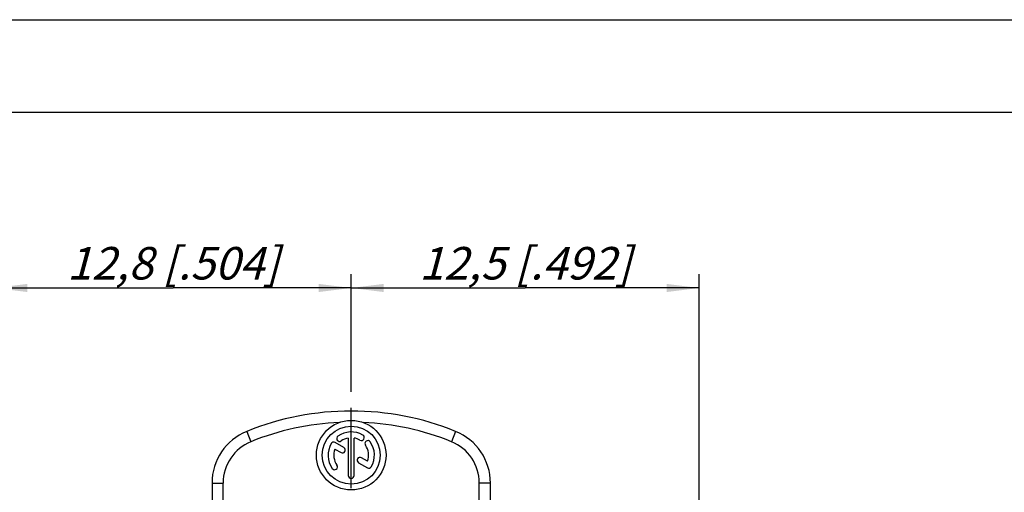
# Model space of a CAD drawing. Units: millimetres. Extents: x 0 to 420, y 0 to 297.
# Drawn here: x 53 to 159, y 246 to 297 of the extents above; entities that cross this region are included whole.
import ezdxf

# ---------------------------------------------------------------- set-up
doc = ezdxf.new("R2010")
doc.units = ezdxf.units.MM
doc.header["$LTSCALE"] = 23.1
doc.linetypes.add('CENTER', pattern=[0.6, 0.375, -0.075, 0.075, -0.075])
doc.layers.get('0').update_dxf_attribs({"linetype": 'CONTINUOUS'})
doc.layers.add('DEFAULT_1', color=7, linetype='CENTER')
doc.layers.add('ZEICHNUNGSBEMASSUNGEN', color=7, linetype='CONTINUOUS')
doc.styles.get("Standard").update_dxf_attribs({"font": 'txt', "width": 0.7})
doc.dimstyles.new('DIMSTYLE_10', dxfattribs={"dimtxt": 3.5, "dimasz": 3.5, "dimexe": 0.18, "dimexo": 0.0625, "dimgap": 0.09, "dimtad": 1, "dimlfac": 0.333333, "dimdsep": 46, "dimtxsty": 'STANDARD', "dimblk": '_FILLED', "dimblk1": '_FILLED', "dimblk2": '_FILLED', "dimcen": 0.09, "dimclrt": 5, "dimadec": 0, "dimazin": 0, "dimtp": 0.2, "dimtm": 0.2, "dimtfac": 1, "dimtofl": 0, "dimtmove": 0, "dimatfit": 3, "dimldrblk": '_FILLED', "dimfxl": 1, "dimtolj": 1, "dimarcsym": 0})

# ---------------------------------------------------------------- blocks, each defined once
blk = doc.blocks.new('_FILLED')
at = {"color": 0, "linetype": 'BYBLOCK'}
blk.add_solid([(0, 0), (-1, 0.125), (-1, -0.125)], dxfattribs=at)
blk = doc.blocks.new('*D17')
at = {"layer": 'ZEICHNUNGSBEMASSUNGEN', "color": 2, "linetype": 'CONTINUOUS'}
for p, q in [((50.65, 234.65), (50.65, 269.61)), ((89.05, 257.85), (89.05, 269.61)), ((50.65, 268.11), (69.85, 268.11)), ((89.05, 268.11), (69.85, 268.11))]:
    blk.add_line(p, q, dxfattribs=at)
at = {"layer": 'ZEICHNUNGSBEMASSUNGEN', "color": 2, "linetype": 'CONTINUOUS', "xscale": 3.5, "yscale": 3.5, "zscale": 3.5, "rotation": 180}
blk.add_blockref('_FILLED', (50.65, 268.11), dxfattribs=at)
at = {"layer": 'ZEICHNUNGSBEMASSUNGEN', "color": 2, "linetype": 'CONTINUOUS', "xscale": 3.5, "yscale": 3.5, "zscale": 3.5}
blk.add_blockref('_FILLED', (89.05, 268.11), dxfattribs=at)
at = {"layer": 'ZEICHNUNGSBEMASSUNGEN', "color": 5, "linetype": 'CONTINUOUS', "insert": (69.85, 272.52), "char_height": 3.5, "width": 26, "attachment_point": 2, "line_spacing_factor": 0.9}
blk.add_mtext('\\Q15.0;12,8{\\Ftxt.shx;\\W1.000000;\\H3.500000; }[.504]', dxfattribs=at)
blk = doc.blocks.new('*D18')
at = {"layer": 'ZEICHNUNGSBEMASSUNGEN', "color": 2, "linetype": 'CONTINUOUS'}
for p, q in [((89.05, 257.85), (89.05, 269.61)), ((126.55, 175.25), (126.55, 269.61)), ((89.05, 268.11), (107.8, 268.11)), ((126.55, 268.11), (107.8, 268.11))]:
    blk.add_line(p, q, dxfattribs=at)
at = {"layer": 'ZEICHNUNGSBEMASSUNGEN', "color": 2, "linetype": 'CONTINUOUS', "xscale": 3.5, "yscale": 3.5, "zscale": 3.5, "rotation": 180}
blk.add_blockref('_FILLED', (89.05, 268.11), dxfattribs=at)
at = {"layer": 'ZEICHNUNGSBEMASSUNGEN', "color": 2, "linetype": 'CONTINUOUS', "xscale": 3.5, "yscale": 3.5, "zscale": 3.5}
blk.add_blockref('_FILLED', (126.55, 268.11), dxfattribs=at)
at = {"layer": 'ZEICHNUNGSBEMASSUNGEN', "color": 5, "linetype": 'CONTINUOUS', "insert": (107.8, 272.52), "char_height": 3.5, "width": 26, "attachment_point": 2, "line_spacing_factor": 0.9}
blk.add_mtext('\\Q15.0;12,5{\\Ftxt.shx;\\W1.000000;\\H3.500000; }[.492]', dxfattribs=at)

msp = doc.modelspace()

# ---------------------------------------------------------------- linework, layer by layer
at = {"color": 7, "linetype": 'CONTINUOUS'}
for p, q in [((0, 297), (420, 297)), ((410, 287), (12.5, 287)), ((88.26458, 250.91912), (87.3149, 251.46741)), ((88.74058, 251.9518), (88.74058, 247.91553)), ((89.36558, 247.91553), (89.36558, 251.9518)), ((87.29575, 250.75678), (87.95208, 250.37785)), ((90.81042, 249.44927), (90.15657, 249.82677)), ((89.84407, 249.28551), (90.79126, 248.73864)), ((74.05308, 247.10529), (74.05308, 244.65669)), ((75.25308, 244.65673), (75.25308, 247.10529)), ((102.85308, 244.65669), (102.85308, 247.10529)), ((104.05308, 244.65669), (104.05308, 247.10529))]:
    msp.add_line(p, q, dxfattribs=at)
at = {"color": 9, "linetype": 'CONTINUOUS'}
for p, q in [((77.80308, 252.66744), (78.25308, 251.55501)), ((100.30308, 252.66744), (99.85308, 251.55501)), ((74.05308, 247.10529), (75.25308, 247.10529)), ((104.05308, 247.10529), (102.85308, 247.10529))]:
    msp.add_line(p, q, dxfattribs=at)
at = {"color": 7, "linetype": 'CONTINUOUS'}
for radius in [3.75, 3.125]:
    msp.add_circle((89.05308, 250.10303), radius, dxfattribs=at)
for centre, radius, start, end in [((89.05308, 224.85669), 30, 67.9756872, 112.0243128), ((89.05308, 224.85669), 28.8, 92.5446768, 112.0243128), ((89.05308, 224.85669), 28.8, 67.9756872, 87.4553232), ((80.05308, 247.10529), 6, 112.0243128, 180), ((89.05308, 250.10303), 2.5, 60, 125), ((98.05308, 247.10529), 6, 0, 67.9756872), ((80.05308, 247.10529), 4.8, 112.0243128, 180), ((87.15865, 251.19678), 0.3125, 60, 150), ((87.79838, 251.89492), 0.3125, 125, 305), ((89.05308, 250.10303), 1.875, 99.5940682, 125), ((89.05308, 250.10303), 1.875, 60, 80.4059318), ((90.14683, 251.99746), 0.3125, 240, 60), ((90.84498, 251.35773), 0.3125, 35, 215), ((89.05308, 250.10303), 2.5, 330, 35), ((98.05308, 247.10529), 4.8, 0, 67.9756872), ((89.05308, 250.10303), 2.5, 150, 215), ((89.05308, 250.10303), 1.875, 159.5940682, 215), ((88.10833, 250.64848), 0.3125, 240, 60), ((89.05308, 250.10303), 1.875, 339.5940682, 35), ((90.00032, 249.55614), 0.3125, 60, 240), ((87.26119, 248.84833), 0.3125, 215, 35), ((90.94751, 249.00928), 0.3125, 240, 330), ((89.05308, 247.91553), 0.3125, 180, 360)]:
    msp.add_arc(centre, radius, start, end, dxfattribs=at)
at = {"layer": 'DEFAULT_1', "color": 7, "linetype": 'CENTER'}
msp.add_line((89.05308, 204.95303), (89.05308, 257.85467), dxfattribs=at)

# ---------------------------------------------------------------- dimensions: what is measured, and where the dimension line sits
at = {"layer": 'ZEICHNUNGSBEMASSUNGEN', "color": 2, "linetype": 'CONTINUOUS'}
dim = msp.add_linear_dim(base=(50.65308, 268.11307), p1=(89.05308, 257.85467), p2=(50.65308, 234.65303), angle=180, dimstyle='DIMSTYLE_10', dxfattribs=at)
dim.commit()
dim.dimension.update_dxf_attribs({"geometry": '*D17', "text_midpoint": (67.10308, 270.76894), "dimtype": 160})
dim = msp.add_linear_dim(base=(126.55308, 268.11307), p1=(89.05308, 257.85467), p2=(126.55308, 175.25303), dimstyle='DIMSTYLE_10', dxfattribs=at)
dim.commit()
dim.dimension.update_dxf_attribs({"geometry": '*D18', "text_midpoint": (105.11558, 270.76894), "dimtype": 160})

doc.saveas('drawing.dxf')
